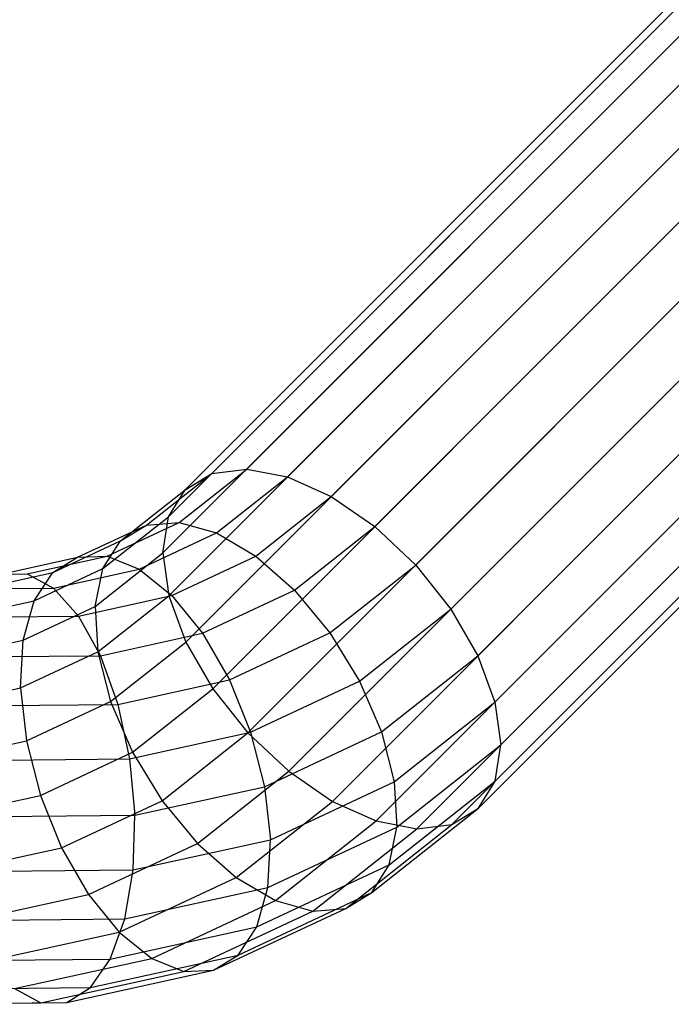
# Model space of a CAD drawing. Extents: x -5782 to 5031, y -5031 to 5031.
# Drawn here: x -2865 to -2845, y -2895 to -2865 of the extents above; entities that cross this region are included whole.
import ezdxf

# ---------------------------------------------------------------- set-up
doc = ezdxf.new("R2010")
doc.units = 0

msp = doc.modelspace()

# ---------------------------------------------------------------- linework, layer by layer
at = {"color": 0}
for p, q in [((-2858.122949, -2878.446379), (-2825.933485, -2846.256915)), ((-2859.171366, -2878.576472), (-2827.019621, -2846.424728)), ((-2856.900331, -2878.684602), (-2824.650863, -2846.435134)), ((-2859.974132, -2879.066015), (-2827.835253, -2846.927136)), ((-2855.586829, -2879.274906), (-2823.259163, -2846.94724)), ((-2860.47654, -2879.881646), (-2828.324796, -2847.729902)), ((-2854.271957, -2880.177063), (-2821.853227, -2847.758333)), ((-2860.644353, -2880.967783), (-2828.454889, -2848.778319)), ((-2853.045321, -2881.329593), (-2820.528868, -2848.813139)), ((-2860.466134, -2882.250405), (-2828.216666, -2850.000937)), ((-2851.990515, -2882.653952), (-2819.376338, -2850.039775)), ((-2859.954028, -2883.642105), (-2827.626362, -2851.314439)), ((-2851.179422, -2884.059887), (-2818.474181, -2851.354647)), ((-2859.142935, -2885.048041), (-2826.724205, -2852.629311)), ((-2850.667316, -2885.451587), (-2817.883877, -2852.668149)), ((-2858.088129, -2886.3724), (-2825.571675, -2853.855947)), ((-2850.489097, -2886.73421), (-2817.645654, -2853.890767)), ((-2856.861493, -2887.52493), (-2824.247316, -2854.910753)), ((-2850.65691, -2887.820346), (-2817.775747, -2854.939184)), ((-2855.546621, -2888.427087), (-2822.841381, -2855.721846)), ((-2851.159318, -2888.635978), (-2818.26529, -2855.74195)), ((-2854.233119, -2889.017391), (-2821.449681, -2856.233952)), ((-2853.010501, -2889.255614), (-2820.167058, -2856.412171)), ((-2851.962084, -2889.125521), (-2819.080922, -2856.244358)), ((-2861.140339, -2880.130444), (-2859.171366, -2878.576472)), ((-2860.154964, -2880.050106), (-2858.122949, -2878.446379)), ((-2859.974132, -2879.066015), (-2859.171366, -2878.576472)), ((-2859.171366, -2878.576472), (-2858.122949, -2878.446379)), ((-2858.122949, -2878.446379), (-2856.900331, -2878.684602)), ((-2859.032631, -2880.367477), (-2856.900331, -2878.684602)), ((-2856.900331, -2878.684602), (-2855.586829, -2879.274906)), ((-2861.921602, -2880.603017), (-2859.974132, -2879.066015)), ((-2860.47654, -2879.881646), (-2859.974132, -2879.066015)), ((-2857.849823, -2881.060929), (-2855.586829, -2879.274906)), ((-2855.586829, -2879.274906), (-2854.271957, -2880.177063)), ((-2863.209681, -2881.097969), (-2861.140339, -2880.130444)), ((-2862.445513, -2881.435619), (-2860.47654, -2879.881646)), ((-2862.322928, -2881.063742), (-2860.154964, -2880.050106)), ((-2861.921602, -2880.603017), (-2861.140339, -2880.130444)), ((-2861.140339, -2880.130444), (-2860.154964, -2880.050106)), ((-2860.644353, -2880.967783), (-2860.47654, -2879.881646)), ((-2860.154964, -2880.050106), (-2859.032631, -2880.367477)), ((-2861.357478, -2881.454464), (-2859.032631, -2880.367477)), ((-2859.032631, -2880.367477), (-2857.849823, -2881.060929)), ((-2856.687147, -2882.083204), (-2854.271957, -2880.177063)), ((-2854.271957, -2880.177063), (-2853.045321, -2881.329593)), ((-2863.957307, -2881.554815), (-2861.921602, -2880.603017)), ((-2862.445513, -2881.435619), (-2861.921602, -2880.603017)), ((-2862.676368, -2882.57151), (-2860.644353, -2880.967783)), ((-2860.644353, -2880.967783), (-2860.466134, -2882.250405)), ((-2865.503705, -2881.602739), (-2863.209681, -2881.097969)), ((-2864.726281, -2881.592567), (-2862.322928, -2881.063742)), ((-2863.957307, -2881.554815), (-2863.209681, -2881.097969)), ((-2863.209681, -2881.097969), (-2862.322928, -2881.063742)), ((-2862.322928, -2881.063742), (-2861.357478, -2881.454464)), ((-2860.379125, -2882.243509), (-2857.849823, -2881.060929)), ((-2857.849823, -2881.060929), (-2856.687147, -2882.083204)), ((-2867.272663, -2881.616261), (-2864.726281, -2881.592567)), ((-2866.21404, -2882.051379), (-2863.957307, -2881.554815)), ((-2865.503705, -2881.602739), (-2864.726281, -2881.592567)), ((-2864.726281, -2881.592567), (-2863.934748, -2882.021558)), ((-2864.514856, -2882.403144), (-2862.445513, -2881.435619)), ((-2864.514856, -2882.403144), (-2863.957307, -2881.554815)), ((-2863.934748, -2882.021558), (-2861.357478, -2881.454464)), ((-2862.676368, -2882.57151), (-2862.445513, -2881.435619)), ((-2861.357478, -2881.454464), (-2860.379125, -2882.243509)), ((-2855.623839, -2883.364636), (-2853.045321, -2881.329593)), ((-2853.045321, -2881.329593), (-2851.990515, -2882.653952)), ((-2866.665399, -2882.046966), (-2863.934748, -2882.021558)), ((-2863.934748, -2882.021558), (-2863.18305, -2882.860475)), ((-2859.454543, -2883.377105), (-2856.687147, -2882.083204)), ((-2856.687147, -2882.083204), (-2855.623839, -2883.364636)), ((-2866.808879, -2882.907913), (-2864.514856, -2882.403144)), ((-2864.844332, -2883.585145), (-2864.514856, -2882.403144)), ((-2863.18305, -2882.860475), (-2860.379125, -2882.243509)), ((-2862.598434, -2883.93328), (-2860.466134, -2882.250405)), ((-2860.466134, -2882.250405), (-2859.954028, -2883.642105)), ((-2860.379125, -2882.243509), (-2859.454543, -2883.377105)), ((-2864.844332, -2883.585145), (-2862.676368, -2882.57151)), ((-2862.676368, -2882.57151), (-2862.598434, -2883.93328)), ((-2854.732359, -2884.817897), (-2851.990515, -2882.653952)), ((-2851.990515, -2882.653952), (-2851.179422, -2884.059887)), ((-2866.153843, -2882.888118), (-2863.18305, -2882.860475)), ((-2863.18305, -2882.860475), (-2862.522411, -2884.052148)), ((-2862.522411, -2884.052148), (-2859.454543, -2883.377105)), ((-2859.454543, -2883.377105), (-2858.646739, -2884.777999)), ((-2858.646739, -2884.777999), (-2855.623839, -2883.364636)), ((-2855.623839, -2883.364636), (-2854.732359, -2884.817897)), ((-2867.247684, -2884.113971), (-2864.844332, -2883.585145)), ((-2864.923281, -2885.020267), (-2864.844332, -2883.585145)), ((-2862.217022, -2885.428128), (-2859.954028, -2883.642105)), ((-2859.954028, -2883.642105), (-2859.142935, -2885.048041)), ((-2864.923281, -2885.020267), (-2862.598434, -2883.93328)), ((-2862.598434, -2883.93328), (-2862.217022, -2885.428128)), ((-2865.772857, -2884.082393), (-2862.522411, -2884.052148)), ((-2862.522411, -2884.052148), (-2861.997855, -2885.515367)), ((-2854.073463, -2886.343951), (-2851.179422, -2884.059887)), ((-2851.179422, -2884.059887), (-2850.667316, -2885.451587)), ((-2861.997855, -2885.515367), (-2858.646739, -2884.777999)), ((-2858.646739, -2884.777999), (-2858.010765, -2886.350722)), ((-2858.010765, -2886.350722), (-2854.732359, -2884.817897)), ((-2854.732359, -2884.817897), (-2854.073463, -2886.343951)), ((-2867.500552, -2885.587361), (-2864.923281, -2885.020267)), ((-2864.923281, -2885.020267), (-2864.746324, -2886.610708)), ((-2861.558125, -2886.954181), (-2859.142935, -2885.048041)), ((-2859.142935, -2885.048041), (-2858.088129, -2886.3724)), ((-2864.746324, -2886.610708), (-2862.217022, -2885.428128)), ((-2862.217022, -2885.428128), (-2861.558125, -2886.954181)), ((-2853.692051, -2887.838798), (-2850.667316, -2885.451587)), ((-2850.667316, -2885.451587), (-2850.489097, -2886.73421)), ((-2865.548404, -2885.548404), (-2861.997855, -2885.515367)), ((-2861.997855, -2885.515367), (-2861.645128, -2887.150415)), ((-2867.550249, -2887.227674), (-2864.746324, -2886.610708)), ((-2864.746324, -2886.610708), (-2864.325521, -2888.248082)), ((-2861.645128, -2887.150415), (-2858.010765, -2886.350722)), ((-2860.666646, -2888.407443), (-2858.088129, -2886.3724)), ((-2858.088129, -2886.3724), (-2856.861493, -2887.52493)), ((-2858.010765, -2886.350722), (-2857.589961, -2887.988097)), ((-2857.589961, -2887.988097), (-2854.073463, -2886.343951)), ((-2854.073463, -2886.343951), (-2853.692051, -2887.838798)), ((-2853.614117, -2889.200569), (-2850.489097, -2886.73421)), ((-2850.65691, -2887.820346), (-2850.489097, -2886.73421)), ((-2865.495781, -2887.186245), (-2861.645128, -2887.150415)), ((-2864.325521, -2888.248082), (-2861.558125, -2886.954181)), ((-2861.645128, -2887.150415), (-2861.488268, -2888.845867)), ((-2861.558125, -2886.954181), (-2860.666646, -2888.407443)), ((-2859.603337, -2889.688875), (-2856.861493, -2887.52493)), ((-2856.861493, -2887.52493), (-2855.546621, -2888.427087)), ((-2853.844971, -2890.33646), (-2850.65691, -2887.820346)), ((-2851.159318, -2888.635978), (-2850.65691, -2887.820346)), ((-2861.488268, -2888.845867), (-2857.589961, -2887.988097)), ((-2857.589961, -2887.988097), (-2857.413005, -2889.578538)), ((-2857.413005, -2889.578538), (-2853.692051, -2887.838798)), ((-2853.692051, -2887.838798), (-2853.614117, -2889.200569)), ((-2867.393389, -2888.923126), (-2864.325521, -2888.248082)), ((-2864.325521, -2888.248082), (-2863.689547, -2889.820806)), ((-2863.689547, -2889.820806), (-2860.666646, -2888.407443)), ((-2860.666646, -2888.407443), (-2859.603337, -2889.688875)), ((-2858.440662, -2890.71115), (-2855.546621, -2888.427087)), ((-2855.546621, -2888.427087), (-2854.233119, -2889.017391)), ((-2854.368882, -2891.169061), (-2851.159318, -2888.635978)), ((-2851.962084, -2889.125521), (-2851.159318, -2888.635978)), ((-2865.618573, -2888.884299), (-2861.488268, -2888.845867)), ((-2861.537965, -2890.48618), (-2861.488268, -2888.845867)), ((-2857.491954, -2891.013659), (-2853.614117, -2889.200569)), ((-2857.257854, -2891.404602), (-2854.233119, -2889.017391)), ((-2856.13552, -2891.721973), (-2853.010501, -2889.255614)), ((-2855.150146, -2891.641634), (-2851.962084, -2889.125521)), ((-2854.233119, -2889.017391), (-2853.010501, -2889.255614)), ((-2853.844971, -2890.33646), (-2853.614117, -2889.200569)), ((-2853.010501, -2889.255614), (-2851.962084, -2889.125521)), ((-2861.537965, -2890.48618), (-2857.413005, -2889.578538)), ((-2857.491954, -2891.013659), (-2857.413005, -2889.578538)), ((-2867.040662, -2890.558174), (-2863.689547, -2889.820806)), ((-2863.689547, -2889.820806), (-2862.881743, -2891.2217)), ((-2862.881743, -2891.2217), (-2859.603337, -2889.688875)), ((-2859.603337, -2889.688875), (-2858.440662, -2890.71115)), ((-2857.82143, -2892.195661), (-2853.844971, -2890.33646)), ((-2854.368882, -2891.169061), (-2853.844971, -2890.33646)), ((-2865.908413, -2890.526846), (-2861.537965, -2890.48618)), ((-2861.957161, -2892.355296), (-2858.440662, -2890.71115)), ((-2861.790833, -2891.95957), (-2861.537965, -2890.48618)), ((-2858.440662, -2890.71115), (-2857.257854, -2891.404602)), ((-2861.790833, -2891.95957), (-2857.491954, -2891.013659)), ((-2857.82143, -2892.195661), (-2857.491954, -2891.013659)), ((-2866.516106, -2892.021393), (-2862.881743, -2891.2217)), ((-2862.881743, -2891.2217), (-2861.957161, -2892.355296)), ((-2858.378979, -2893.04399), (-2854.368882, -2891.169061)), ((-2855.150146, -2891.641634), (-2854.368882, -2891.169061)), ((-2860.978808, -2893.144341), (-2857.257854, -2891.404602)), ((-2859.126605, -2893.500835), (-2855.150146, -2891.641634)), ((-2857.257854, -2891.404602), (-2856.13552, -2891.721973)), ((-2856.13552, -2891.721973), (-2855.150146, -2891.641634)), ((-2866.345549, -2892.001951), (-2861.790833, -2891.95957)), ((-2862.229638, -2893.165628), (-2861.790833, -2891.95957)), ((-2860.013358, -2893.535063), (-2856.13552, -2891.721973)), ((-2862.229638, -2893.165628), (-2857.82143, -2892.195661)), ((-2858.378979, -2893.04399), (-2857.82143, -2892.195661)), ((-2865.855467, -2893.213066), (-2861.957161, -2892.355296)), ((-2861.957161, -2892.355296), (-2860.978808, -2893.144341)), ((-2865.103769, -2894.051984), (-2860.978808, -2893.144341)), ((-2862.824477, -2894.022163), (-2858.378979, -2893.04399)), ((-2860.978808, -2893.144341), (-2860.013358, -2893.535063)), ((-2859.126605, -2893.500835), (-2858.378979, -2893.04399)), ((-2866.90019, -2893.209087), (-2862.229638, -2893.165628)), ((-2862.824477, -2894.022163), (-2862.229638, -2893.165628)), ((-2864.312237, -2894.480974), (-2860.013358, -2893.535063)), ((-2863.534813, -2894.470803), (-2859.126605, -2893.500835)), ((-2860.013358, -2893.535063), (-2859.126605, -2893.500835)), ((-2867.534538, -2894.065989), (-2862.824477, -2894.022163)), ((-2863.534813, -2894.470803), (-2862.824477, -2894.022163)), ((-2865.103769, -2894.051984), (-2864.312237, -2894.480974)), ((-2868.866952, -2894.523355), (-2864.312237, -2894.480974)), ((-2868.205364, -2894.514261), (-2863.534813, -2894.470803)), ((-2864.312237, -2894.480974), (-2863.534813, -2894.470803))]:
    msp.add_line(p, q, dxfattribs=at)

doc.saveas('drawing.dxf')
